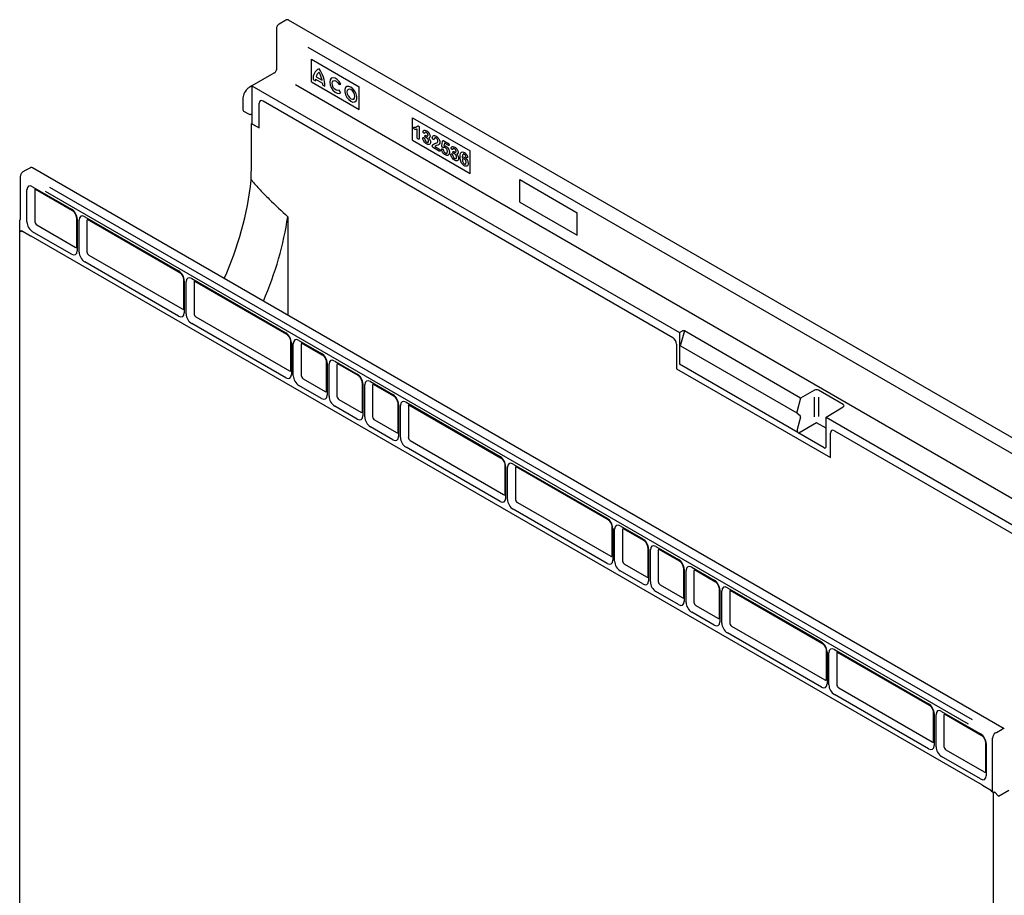
# Model space of a CAD drawing. Extents: x 126 to 2077, y 26 to 2964.
# Drawn here: x 1274 to 1739, y 1294 to 1707 of the extents above; entities that cross this region are included whole.
import ezdxf

# ---------------------------------------------------------------- set-up
doc = ezdxf.new("R2010")
doc.units = 0
doc.header["$LTSCALE"] = 10
doc.layers.add('DUENN-18', color=94, linetype='CONTINUOUS')
doc.layers.add('SICHTBAR', color=7, linetype='CONTINUOUS')

msp = doc.modelspace()

# ---------------------------------------------------------------- linework, layer by layer
at = {"layer": 'DUENN-18'}
for p, q in [((1837.03, 1447.95), (1410.25, 1694.33)), ((1411.76, 1688.68), (1434.28, 1675.68)), ((1411.76, 1678.06), (1411.76, 1688.68)), ((1411.76, 1678.06), (1434.28, 1665.06)), ((1412.68, 1679.12), (1413.69, 1678.54)), ((1413.79, 1679.37), (1417.08, 1677.47)), ((1414.03, 1680.43), (1416.84, 1678.8)), ((1383.63, 1676.1), (1382.48, 1675.43)), ((1853.19, 1417.42), (1404.24, 1676.6)), ((1417.18, 1676.53), (1418.19, 1675.94)), ((1424.85, 1676.74), (1425.68, 1676.99)), ((1425.68, 1672.93), (1424.85, 1674.14)), ((1434.28, 1665.06), (1434.28, 1675.68)), ((1379.43, 1670.09), (1379.43, 1664.84)), ((1388.97, 1669.01), (1582.32, 1557.39)), ((1388.97, 1669.01), (1582.32, 1557.39)), ((1379.75, 1664.27), (1382.45, 1662.72)), ((1387.13, 1656.27), (1387.13, 1667.94)), ((1387.13, 1656.27), (1387.13, 1667.94)), ((1383.1, 1662.71), (1383.63, 1663.02)), ((1459.56, 1661.08), (1486.68, 1645.43)), ((1459.56, 1650.47), (1459.56, 1661.08)), ((1383.49, 1658.37), (1387.13, 1656.27)), ((1383.63, 1658.29), (1387.13, 1656.27)), ((1461.7, 1651.95), (1461.7, 1655.74)), ((1462.66, 1656.37), (1462.66, 1651.56)), ((1459.56, 1650.47), (1486.68, 1634.81)), ((1465.88, 1652.69), (1466.03, 1652.6)), ((1469.91, 1651.47), (1470.21, 1651.64)), ((1473.39, 1648.04), (1473.69, 1649.9)), ((1474.33, 1650.19), (1476.24, 1649.09)), ((1472.08, 1645.36), (1469.42, 1646.9)), ((1470.06, 1647.48), (1471.96, 1646.39)), ((1474.54, 1649.12), (1474.33, 1647.87)), ((1476.27, 1648.12), (1474.54, 1649.12)), ((1486.68, 1634.81), (1486.68, 1645.43)), ((1479.11, 1645.05), (1479.26, 1644.96)), ((1483.29, 1643.82), (1483.57, 1643.98)), ((1510.12, 1631.9), (1537.24, 1616.24)), ((1510.12, 1621.28), (1510.12, 1631.9)), ((1277.54, 1611.91), (1277.54, 1627.02)), ((1280.2, 1628.56), (1298.58, 1617.95)), ((1281.28, 1626.84), (1281.28, 1612.01)), ((1281.48, 1627.38), (1298.84, 1617.36)), ((1288.23, 1628.4), (1723.63, 1377.04)), ((1721.93, 1374.86), (1286.35, 1626.31)), ((1510.12, 1621.28), (1537.24, 1605.63)), ((1300.86, 1613.87), (1300.86, 1599.92)), ((1301.24, 1613.34), (1301.24, 1598.22)), ((1302.13, 1597.71), (1302.13, 1612.82)), ((1304.79, 1614.36), (1349.13, 1588.76)), ((1305.87, 1612.64), (1305.87, 1597.82)), ((1306.07, 1613.18), (1349.4, 1588.17)), ((1400.62, 1614.37), (1400.67, 1567.85)), ((1537.24, 1605.63), (1537.24, 1616.24)), ((1282.17, 1610.48), (1300.29, 1600.02)), ((1274.11, 1607.91), (1275.02, 1607.38)), ((1275.02, 1607.86), (1275.02, 1607.38)), ((1275.02, 1607.86), (1279.25, 1605.42)), ((1275.02, 1607.86), (1279.25, 1605.42)), ((1279.44, 1605.39), (1728.39, 1346.22)), ((1279.44, 1605.39), (1728.39, 1346.22)), ((1298.58, 1596.68), (1280.2, 1607.29)), ((1306.76, 1596.28), (1350.84, 1570.83)), ((1349.13, 1567.5), (1304.79, 1593.1)), ((1355.35, 1585.18), (1399.69, 1559.58)), ((1351.42, 1584.68), (1351.42, 1570.73)), ((1351.8, 1584.15), (1351.8, 1569.04)), ((1352.68, 1568.52), (1352.68, 1583.64)), ((1356.43, 1583.45), (1356.43, 1568.63)), ((1356.63, 1584), (1399.96, 1558.98)), ((1357.31, 1567.1), (1401.4, 1541.64)), ((1399.69, 1538.31), (1355.35, 1563.91)), ((1585.5, 1559.69), (1586.87, 1560.46)), ((1587.81, 1560.48), (1586.38, 1555)), ((1642.71, 1528.78), (1587.81, 1560.48)), ((1401.97, 1555.49), (1401.97, 1541.55)), ((1402.36, 1554.96), (1402.36, 1539.85)), ((1403.24, 1539.34), (1403.24, 1554.45)), ((1405.91, 1555.99), (1416.55, 1549.85)), ((1406.98, 1554.27), (1406.98, 1539.45)), ((1407.19, 1554.81), (1416.82, 1549.25)), ((1584.16, 1554.2), (1584.16, 1542.65)), ((1584.16, 1554.2), (1584.16, 1542.65)), ((1586.38, 1555), (1585.95, 1553.86)), ((1641.06, 1521.63), (1586.13, 1553.34)), ((1418.83, 1545.76), (1418.83, 1531.81)), ((1419.21, 1545.23), (1419.21, 1530.12)), ((1420.1, 1529.6), (1420.1, 1544.72)), ((1422.77, 1546.26), (1433.4, 1540.12)), ((1423.84, 1544.53), (1423.84, 1529.71)), ((1424.05, 1545.08), (1433.67, 1539.52)), ((1584.16, 1542.65), (1656.79, 1500.72)), ((1416.55, 1528.58), (1405.91, 1534.72)), ((1407.87, 1537.91), (1418.26, 1531.91)), ((1435.68, 1536.03), (1435.68, 1522.09)), ((1436.06, 1535.5), (1436.06, 1520.39)), ((1436.95, 1519.88), (1436.95, 1534.99)), ((1439.61, 1536.53), (1450.25, 1530.39)), ((1440.69, 1534.81), (1440.69, 1519.99)), ((1440.9, 1535.35), (1450.52, 1529.8)), ((1649.29, 1532.48), (1642.71, 1528.78)), ((1649.29, 1520), (1649.29, 1529.21)), ((1662.82, 1525.72), (1651.12, 1532.47)), ((1651.12, 1529.25), (1651.12, 1520.04)), ((1433.4, 1518.85), (1422.77, 1524.99)), ((1424.73, 1528.18), (1435.11, 1522.18)), ((1452.53, 1526.31), (1452.53, 1512.36)), ((1452.91, 1525.78), (1452.91, 1510.66)), ((1453.8, 1510.15), (1453.8, 1525.26)), ((1456.46, 1526.8), (1500.81, 1501.2)), ((1457.54, 1525.08), (1457.54, 1510.26)), ((1457.75, 1525.62), (1501.08, 1500.61)), ((1642.71, 1528.78), (1640.98, 1522.09)), ((1654.69, 1519.75), (1662.84, 1524.66)), ((1641.06, 1521.63), (1642.48, 1520.5)), ((1642.6, 1519.81), (1641.12, 1513.96)), ((1450.25, 1509.12), (1439.61, 1515.26)), ((1441.58, 1518.45), (1451.96, 1512.46)), ((1650.21, 1517.08), (1641.78, 1512.22)), ((1654.69, 1514.5), (1650.21, 1517.08)), ((1656.79, 1500.72), (1656.79, 1512.27)), ((1658.63, 1513.33), (1837.64, 1409.99)), ((1458.43, 1508.72), (1502.52, 1483.27)), ((1500.81, 1479.94), (1456.46, 1505.54)), ((1503.09, 1497.12), (1503.09, 1483.17)), ((1503.47, 1496.59), (1503.47, 1481.48)), ((1507.02, 1497.62), (1551.37, 1472.02)), ((1508.3, 1496.44), (1551.64, 1471.42)), ((1504.36, 1480.96), (1504.36, 1496.08)), ((1508.1, 1495.89), (1508.1, 1481.07)), ((1508.99, 1479.54), (1553.08, 1454.08)), ((1551.37, 1450.75), (1507.02, 1476.35)), ((1553.65, 1467.93), (1553.65, 1453.99)), ((1554.03, 1467.4), (1554.03, 1452.29)), ((1554.92, 1451.78), (1554.92, 1466.89)), ((1557.58, 1468.43), (1568.22, 1462.29)), ((1558.66, 1466.71), (1558.66, 1451.89)), ((1558.86, 1467.25), (1568.48, 1461.7)), ((1570.5, 1458.21), (1570.5, 1444.26)), ((1570.88, 1457.68), (1570.88, 1442.56)), ((1571.77, 1442.05), (1571.77, 1457.16)), ((1574.43, 1458.7), (1585.07, 1452.56)), ((1575.51, 1456.98), (1575.51, 1442.16)), ((1575.71, 1457.52), (1585.33, 1451.97)), ((1559.55, 1450.35), (1569.93, 1444.36)), ((1568.22, 1441.02), (1557.58, 1447.16)), ((1587.35, 1448.48), (1587.35, 1434.53)), ((1587.73, 1447.95), (1587.73, 1432.83)), ((1588.62, 1432.32), (1588.62, 1447.44)), ((1591.28, 1448.98), (1601.92, 1442.83)), ((1592.36, 1447.25), (1592.36, 1432.43)), ((1592.56, 1447.8), (1602.19, 1442.24)), ((1585.07, 1431.3), (1574.43, 1437.44)), ((1576.4, 1440.62), (1586.78, 1434.63)), ((1604.21, 1438.75), (1604.21, 1424.8)), ((1604.59, 1438.22), (1604.59, 1423.1)), ((1605.48, 1422.59), (1605.48, 1437.71)), ((1608.14, 1439.24), (1652.48, 1413.64)), ((1609.22, 1437.52), (1609.22, 1422.7)), ((1609.42, 1438.06), (1652.75, 1413.05)), ((1601.92, 1421.56), (1591.28, 1427.71)), ((1593.25, 1430.89), (1603.63, 1424.9)), ((1652.48, 1392.38), (1608.14, 1417.98)), ((1610.1, 1421.16), (1654.19, 1395.71)), ((1654.77, 1409.56), (1654.77, 1395.61)), ((1655.15, 1409.03), (1655.15, 1393.92)), ((1656.03, 1393.4), (1656.03, 1408.52)), ((1658.7, 1410.06), (1703.04, 1384.46)), ((1659.77, 1408.33), (1659.77, 1393.51)), ((1659.98, 1408.88), (1703.31, 1383.86)), ((1660.66, 1391.98), (1704.75, 1366.52)), ((1703.04, 1363.19), (1658.7, 1388.79)), ((1705.32, 1380.37), (1705.32, 1366.43)), ((1709.26, 1380.87), (1727.63, 1370.26)), ((1705.7, 1379.84), (1705.7, 1364.73)), ((1706.59, 1364.22), (1706.59, 1379.33)), ((1710.33, 1379.15), (1710.33, 1364.33)), ((1710.54, 1379.69), (1727.9, 1369.67)), ((1711.22, 1362.79), (1729.34, 1352.33)), ((1729.91, 1366.18), (1729.91, 1352.23)), ((1730.29, 1365.65), (1730.29, 1350.53)), ((1727.63, 1349), (1709.26, 1359.6)), ((1728.58, 1346.03), (1732.81, 1343.59)), ((1732.81, 1343.11), (1732.81, 1343.59)), ((1733.31, 1342.82), (1732.81, 1343.11)), ((1736.02, 1340.82), (1741.03, 1343.67)), ((1734.27, 1342.85), (1736.02, 1340.82))]:
    msp.add_line(p, q, dxfattribs=at)
at = {"layer": 'DUENN-18', "flags": 128}
for points in [[(1425.68, 1676.99), (1424.92, 1678.22), (1423.97, 1679.21), (1422.95, 1679.83), (1421.98, 1680.01), (1421.19, 1679.73), (1420.67, 1679.01), (1420.49, 1677.95), (1420.67, 1676.69), (1421.19, 1675.37), (1421.98, 1674.17), (1422.95, 1673.23), (1423.97, 1672.67), (1424.92, 1672.57), (1425.68, 1672.93)], [(1424.85, 1674.14), (1424.27, 1673.9), (1423.54, 1674.06), (1422.79, 1674.61), (1422.13, 1675.43), (1421.69, 1676.4), (1421.53, 1677.35), (1421.69, 1678.12), (1422.13, 1678.58), (1422.79, 1678.65), (1423.54, 1678.32), (1424.27, 1677.64), (1424.85, 1676.74)], [(1430.43, 1675.55), (1429.44, 1675.92), (1428.57, 1675.84), (1427.93, 1675.33), (1427.58, 1674.44), (1427.58, 1673.28), (1427.93, 1671.99), (1428.57, 1670.73), (1429.44, 1669.65), (1430.43, 1668.88), (1431.42, 1668.51), (1432.29, 1668.59), (1432.93, 1669.1), (1433.27, 1669.99), (1433.27, 1671.15), (1432.93, 1672.44), (1432.29, 1673.7), (1431.42, 1674.78), (1430.43, 1675.55)], [(1430.43, 1674.36), (1429.72, 1674.6), (1429.12, 1674.49), (1428.72, 1674.02), (1428.57, 1673.29), (1428.72, 1672.38), (1429.12, 1671.46), (1429.72, 1670.65), (1430.43, 1670.07), (1431.14, 1669.83), (1431.74, 1669.94), (1432.14, 1670.41), (1432.28, 1671.14), (1432.14, 1672.05), (1431.74, 1672.97), (1431.14, 1673.78), (1430.43, 1674.36)], [(1279.25, 1605.42), (1279.44, 1605.39), (1279.44, 1605.39)]]:
    msp.add_lwpolyline(points, dxfattribs=at)
at = {"layer": 'DUENN-18'}
for centre, radius, start, end in [((1417.3, 1679.91), 4.68, 113.4462, 189.6222), ((1416.87, 1680.06), 2.87, 120.0412, 172.5789), ((1403.62, 1675.68), 14.57, 1.0517, 35.83), ((1406.35, 1676.98), 10.65, 9.8305, 31.453), ((1416.53, 1678.61), 2.84, 164.5294, 181.289), ((1412.96, 1676.54), 4.22, 359.774, 12.6415), ((1380.08, 1664.84), 0.65, 180, 240.0027), ((1382.78, 1663.28), 0.65, 240.0027, 299.5643), ((1733.67, 1343.3), 0.758, 276.4324, 323.3967)]:
    msp.add_arc(centre, radius, start, end, dxfattribs=at)
for centre, major_axis, ratio, start_param, end_param in [((1388.97, 1666.88), (-1.3, 2.25), 0.577371, 5.497878, 7.068655), ((1388.97, 1666.88), (-1.3, 2.25), 0.577371, 5.497878, 7.068655), ((1280.39, 1625.15), (-2.09, 3.61), 0.539917, 5.531377, 7.035136), ((1282.23, 1626.21), (-0.7, 1.2), 0.539917, 0.087045, 0.751951), ((1298.38, 1614.76), (-1.95, 3.38), 0.617446, 3.960603, 5.464362), ((1304.98, 1610.96), (-2.09, 3.61), 0.539917, 5.531377, 7.035136), ((1306.82, 1612.02), (-0.7, 1.2), 0.539917, 0.087045, 0.751951), ((1324.7, 1588.59), (53.12, 95.38), 0.587367, 4.887834, 5.288451), ((1280.39, 1610.48), (-1.95, 3.38), 0.617446, 0.819011, 2.322769), ((1282.23, 1611.54), (-0.65, 1.13), 0.617446, 0.819011, 2.322769), ((1300.22, 1601.15), (-0.7, 1.2), 0.539917, 2.389785, 3.054331), ((1298.38, 1600.09), (-2.09, 3.61), 0.539917, 2.389785, 3.893544), ((1304.98, 1596.28), (-1.95, 3.38), 0.617446, 0.819011, 2.322769), ((1306.82, 1597.34), (-0.65, 1.13), 0.617446, 0.819011, 2.322769), ((1348.94, 1585.58), (-1.95, 3.38), 0.617446, 3.960603, 5.464362), ((1355.54, 1581.77), (-2.09, 3.61), 0.539917, 5.531377, 7.035136), ((1357.38, 1582.83), (-0.7, 1.2), 0.539917, 0.087045, 0.751951), ((1350.78, 1571.97), (-0.7, 1.2), 0.539917, 2.389785, 3.054331), ((1348.94, 1570.9), (-2.09, 3.61), 0.539917, 2.389785, 3.893544), ((1355.54, 1567.1), (-1.95, 3.38), 0.617446, 0.819011, 2.322769), ((1357.38, 1568.16), (-0.65, 1.13), 0.617446, 0.819011, 2.322769), ((1399.5, 1556.39), (-1.95, 3.38), 0.617446, 3.960603, 5.464362), ((1406.1, 1552.58), (-2.09, 3.61), 0.539917, 5.531377, 7.035136), ((1582.32, 1555.26), (-1.3, 2.25), 0.577393, 3.927082, 5.497859), ((1587.32, 1560.19), (0.67, 0.036), 0.576587, 0.724693, 2.278989), ((1416.36, 1546.66), (-1.95, 3.38), 0.617446, 3.960603, 5.464362), ((1422.96, 1542.85), (-2.09, 3.61), 0.539917, 5.531377, 7.035136), ((1424.79, 1543.91), (-0.7, 1.2), 0.539917, 0.087045, 0.751951), ((1399.5, 1541.72), (-2.09, 3.61), 0.539917, 2.389785, 3.893544), ((1401.34, 1542.78), (-0.7, 1.2), 0.539917, 2.389785, 3.054331), ((1406.1, 1537.91), (-1.95, 3.38), 0.617446, 0.819011, 2.322769), ((1407.94, 1538.97), (-0.65, 1.13), 0.617446, 0.819011, 2.322769), ((1433.21, 1536.93), (-1.95, 3.38), 0.617446, 3.960603, 5.464362), ((1439.81, 1533.12), (-2.09, 3.61), 0.539917, 5.531377, 7.035136), ((1441.64, 1534.18), (-0.7, 1.2), 0.539917, 0.087045, 0.751951), ((1416.36, 1531.99), (-2.09, 3.61), 0.539917, 2.389785, 3.893544), ((1418.2, 1533.05), (-0.7, 1.2), 0.539917, 2.389785, 3.054331), ((1422.96, 1528.18), (-1.95, 3.38), 0.617446, 0.819011, 2.322769), ((1424.79, 1529.24), (-0.65, 1.13), 0.617446, 0.819011, 2.322769), ((1450.06, 1527.2), (-1.95, 3.38), 0.617446, 3.960603, 5.464362), ((1650.2, 1531.94), (1.3, 0), 0.579801, 0.783198, 2.336541), ((1456.66, 1523.4), (-2.09, 3.61), 0.539917, 5.531377, 7.035136), ((1458.49, 1524.46), (-0.7, 1.2), 0.539917, 0.087045, 0.751951), ((1661.9, 1525.18), (1.3, 0), 0.579801, 5.51304, 7.066383), ((1433.21, 1522.26), (-2.09, 3.61), 0.539917, 2.389785, 3.893544), ((1435.05, 1523.32), (-0.7, 1.2), 0.539917, 2.389785, 3.054331), ((1439.81, 1518.45), (-1.95, 3.38), 0.617446, 0.819011, 2.322769), ((1441.64, 1519.51), (-0.65, 1.13), 0.617446, 0.819011, 2.322769), ((1641.42, 1522.17), (0.334, 0.558), 0.587369, 2.033182, 3.063282), ((1641.94, 1519.69), (0.5, 0.837), 0.587369, 5.182893, 6.204874), ((1450.06, 1512.53), (-2.09, 3.61), 0.539917, 2.389785, 3.893544), ((1451.9, 1513.59), (-0.7, 1.2), 0.539917, 2.389785, 3.054331), ((1642.04, 1513.43), (-0.14, 1.35), 0.713123, 1.092325, 1.937832), ((1658.63, 1511.21), (-1.3, 2.25), 0.577371, 5.497878, 7.068655), ((1456.66, 1508.72), (-1.95, 3.38), 0.617446, 0.819011, 2.322769), ((1458.49, 1509.78), (-0.65, 1.13), 0.617446, 0.819011, 2.322769), ((1500.62, 1498.02), (-1.95, 3.38), 0.617446, 3.960603, 5.464362), ((1507.21, 1494.21), (-2.09, 3.61), 0.539917, 5.531377, 7.035136), ((1509.05, 1495.27), (-0.7, 1.2), 0.539917, 0.087045, 0.751951), ((1502.45, 1484.41), (-0.7, 1.2), 0.539917, 2.389785, 3.054331), ((1500.62, 1483.34), (-2.09, 3.61), 0.539917, 2.389785, 3.893544), ((1507.21, 1479.54), (-1.95, 3.38), 0.617446, 0.819011, 2.322769), ((1509.05, 1480.6), (-0.65, 1.13), 0.617446, 0.819011, 2.322769), ((1551.17, 1468.83), (-1.95, 3.38), 0.617446, 3.960603, 5.464362), ((1557.77, 1465.02), (-2.09, 3.61), 0.539917, 5.531377, 7.035136), ((1559.61, 1466.08), (-0.7, 1.2), 0.539917, 0.087045, 0.751951), ((1568.02, 1459.1), (-1.95, 3.38), 0.617446, 3.960603, 5.464362), ((1574.62, 1455.3), (-2.09, 3.61), 0.539917, 5.531377, 7.035136), ((1576.46, 1456.36), (-0.7, 1.2), 0.539917, 0.087045, 0.751951), ((1551.17, 1454.16), (-2.09, 3.61), 0.539917, 2.389785, 3.893544), ((1553.01, 1455.22), (-0.7, 1.2), 0.539917, 2.389785, 3.054331), ((1557.77, 1450.35), (-1.95, 3.38), 0.617446, 0.819011, 2.322769), ((1559.61, 1451.41), (-0.65, 1.13), 0.617446, 0.819011, 2.322769), ((1584.87, 1449.38), (-1.95, 3.38), 0.617446, 3.960603, 5.464362), ((1591.47, 1445.57), (-2.09, 3.61), 0.539917, 5.531377, 7.035136), ((1593.31, 1446.63), (-0.7, 1.2), 0.539917, 0.087045, 0.751951), ((1568.02, 1444.43), (-2.09, 3.61), 0.539917, 2.389785, 3.893544), ((1569.86, 1445.49), (-0.7, 1.2), 0.539917, 2.389785, 3.054331), ((1574.62, 1440.62), (-1.95, 3.38), 0.617446, 0.819011, 2.322769), ((1576.46, 1441.68), (-0.65, 1.13), 0.617446, 0.819011, 2.322769), ((1601.73, 1439.64), (-1.95, 3.38), 0.617446, 3.960603, 5.464362), ((1608.33, 1435.84), (-2.09, 3.61), 0.539917, 5.531377, 7.035136), ((1610.17, 1436.9), (-0.7, 1.2), 0.539917, 0.087045, 0.751951), ((1584.87, 1434.7), (-2.09, 3.61), 0.539917, 2.389785, 3.893544), ((1586.71, 1435.77), (-0.7, 1.2), 0.539917, 2.389785, 3.054331), ((1591.47, 1430.9), (-1.95, 3.38), 0.617446, 0.819011, 2.322769), ((1593.31, 1431.96), (-0.65, 1.13), 0.617446, 0.819011, 2.322769), ((1601.73, 1424.97), (-2.09, 3.61), 0.539917, 2.389785, 3.893544), ((1603.57, 1426.03), (-0.7, 1.2), 0.539917, 2.389785, 3.054331), ((1608.33, 1421.16), (-1.95, 3.38), 0.617446, 0.819011, 2.322769), ((1610.17, 1422.22), (-0.65, 1.13), 0.617446, 0.819011, 2.322769), ((1652.29, 1410.46), (-1.95, 3.38), 0.617446, 3.960603, 5.464362), ((1658.89, 1406.65), (-2.09, 3.61), 0.539917, 5.531377, 7.035136), ((1660.73, 1407.71), (-0.7, 1.2), 0.539917, 0.087045, 0.751951), ((1654.13, 1396.85), (-0.7, 1.2), 0.539917, 2.389785, 3.054331), ((1652.29, 1395.78), (-2.09, 3.61), 0.539917, 2.389785, 3.893544), ((1658.89, 1391.98), (-1.95, 3.38), 0.617446, 0.819011, 2.322769), ((1660.73, 1393.04), (-0.65, 1.13), 0.617446, 0.819011, 2.322769), ((1702.85, 1381.27), (-1.95, 3.38), 0.617446, 3.960603, 5.464362), ((1709.45, 1377.46), (-2.09, 3.61), 0.539917, 5.531377, 7.035136), ((1711.28, 1378.52), (-0.7, 1.2), 0.539917, 0.087045, 0.751951), ((1704.69, 1367.66), (-0.7, 1.2), 0.539917, 2.389785, 3.054331), ((1727.44, 1367.08), (-1.95, 3.38), 0.617446, 3.960603, 5.464362), ((1702.85, 1366.6), (-2.09, 3.61), 0.539917, 2.389785, 3.893544), ((1709.45, 1362.79), (-1.95, 3.38), 0.617446, 0.819011, 2.322769), ((1711.28, 1363.85), (-0.65, 1.13), 0.617446, 0.819011, 2.322769), ((1727.44, 1352.4), (-2.09, 3.61), 0.539917, 2.389785, 3.893544), ((1729.28, 1353.46), (-0.7, 1.2), 0.539917, 2.389785, 3.054331), ((1753.27, 1320.73), (-17.26, 20.09), 0.023735, 6.278532, 6.288213)]:
    msp.add_ellipse(centre, major_axis=major_axis, ratio=ratio, start_param=start_param, end_param=end_param, dxfattribs=at)
for points, knots in [([(1380.35, 1673.16), (1380.32, 1673.12), (1380.03, 1672.71), (1379.69, 1671.79), (1379.45, 1670.79), (1379.43, 1670.24), (1379.43, 1670.09)], [0, 0, 0, 0, 0.04493, 0.445642, 0.849398, 1, 1, 1, 1]), ([(1382.48, 1675.43), (1382.3, 1675.31), (1381.79, 1674.98), (1381.02, 1674.24), (1380.56, 1673.51), (1380.35, 1673.16)], [0, 0, 0, 0, 0.220772, 0.633992, 1, 1, 1, 1]), ([(1460.07, 1656.35), (1460.07, 1656.43), (1460.09, 1656.6), (1460.33, 1656.63), (1460.49, 1656.63), (1460.59, 1656.62)], [0, 0, 0, 0, 0.278135, 0.55763, 1, 1, 1, 1]), ([(1460.46, 1655.66), (1460.4, 1655.7), (1460.28, 1655.79), (1460.16, 1655.99), (1460.08, 1656.18), (1460.07, 1656.3), (1460.07, 1656.35)], [0, 0, 0, 0, 0.278989, 0.559207, 0.779715, 1, 1, 1, 1]), ([(1461.7, 1655.74), (1461.49, 1655.67), (1461.11, 1655.55), (1460.65, 1655.62), (1460.46, 1655.66)], [0, 0, 0, 0, 0.562098, 1, 1, 1, 1]), ([(1460.59, 1656.62), (1460.96, 1656.64), (1461.48, 1656.67), (1461.84, 1657.22), (1462.11, 1657.24), (1462.25, 1657.25)], [0, 0, 0, 0, 0.565799, 0.789765, 1, 1, 1, 1]), ([(1462.25, 1657.25), (1462.32, 1657.19), (1462.47, 1657.08), (1462.64, 1656.73), (1462.66, 1656.5), (1462.66, 1656.37)], [0, 0, 0, 0, 0.279065, 0.559332, 1, 1, 1, 1]), ([(1464.51, 1654.53), (1464.54, 1654.67), (1464.6, 1654.96), (1464.9, 1655.15), (1465.41, 1655.25), (1465.9, 1655.03), (1466.23, 1654.87)], [0, 0, 0, 0, 0.185898, 0.373202, 0.560667, 1, 1, 1, 1]), ([(1464.9, 1653.82), (1464.84, 1653.87), (1464.72, 1653.96), (1464.59, 1654.16), (1464.52, 1654.36), (1464.51, 1654.47), (1464.51, 1654.53)], [0, 0, 0, 0, 0.279141, 0.559066, 0.779358, 1, 1, 1, 1]), ([(1466.23, 1654.87), (1466.44, 1654.73), (1466.87, 1654.45), (1467.4, 1653.81), (1467.74, 1653.1), (1467.77, 1652.7), (1467.79, 1652.49)], [0, 0, 0, 0, 0.280727, 0.560361, 0.780073, 1, 1, 1, 1]), ([(1462.18, 1651), (1462.1, 1651.06), (1461.94, 1651.17), (1461.72, 1651.55), (1461.71, 1651.8), (1461.7, 1651.95)], [0, 0, 0, 0, 0.2803505, 0.56001, 1, 1, 1, 1]), ([(1462.66, 1651.56), (1462.66, 1651.37), (1462.65, 1651.13), (1462.52, 1650.97), (1462.39, 1650.91), (1462.26, 1650.96), (1462.18, 1651)], [0, 0, 0, 0, 0.499422, 0.62531, 0.75077, 1, 1, 1, 1]), ([(1464.35, 1651.4), (1464.36, 1651.48), (1464.37, 1651.63), (1464.5, 1651.74), (1464.66, 1651.74), (1464.77, 1651.69), (1464.83, 1651.66)], [0, 0, 0, 0, 0.279864, 0.559128, 0.779575, 1, 1, 1, 1]), ([(1466.15, 1648.71), (1465.92, 1648.87), (1465.45, 1649.19), (1464.88, 1649.93), (1464.48, 1650.7), (1464.39, 1651.17), (1464.35, 1651.4)], [0, 0, 0, 0, 0.280135, 0.560164, 0.780629, 1, 1, 1, 1]), ([(1464.83, 1651.66), (1464.9, 1651.61), (1465, 1651.53), (1465.1, 1651.39), (1465.13, 1651.31), (1465.15, 1651.28)], [0, 0, 0, 0, 0.558738, 0.779747, 1, 1, 1, 1]), ([(1465.24, 1653.77), (1465.22, 1653.75), (1465.17, 1653.72), (1465.04, 1653.75), (1464.95, 1653.79), (1464.9, 1653.82)], [0, 0, 0, 0, 0.278048, 0.558793, 1, 1, 1, 1]), ([(1465.15, 1651.28), (1465.25, 1650.91), (1465.4, 1650.39), (1465.83, 1649.8), (1466.05, 1649.65), (1466.16, 1649.58)], [0, 0, 0, 0, 0.560403, 0.779709, 1, 1, 1, 1]), ([(1466.13, 1654.13), (1466.01, 1654.2), (1465.77, 1654.32), (1465.42, 1654.2), (1465.31, 1653.93), (1465.24, 1653.77)], [0, 0, 0, 0, 0.280281, 0.55791, 1, 1, 1, 1]), ([(1465.36, 1652.53), (1465.37, 1652.6), (1465.38, 1652.75), (1465.59, 1652.84), (1465.77, 1652.74), (1465.88, 1652.69)], [0, 0, 0, 0, 0.279741, 0.559489, 1, 1, 1, 1]), ([(1465.78, 1651.84), (1465.71, 1651.88), (1465.59, 1651.96), (1465.44, 1652.15), (1465.36, 1652.36), (1465.36, 1652.47), (1465.36, 1652.53)], [0, 0, 0, 0, 0.280636, 0.559144, 0.779307, 1, 1, 1, 1]), ([(1466.2, 1651.63), (1466.12, 1651.67), (1465.98, 1651.74), (1465.84, 1651.81), (1465.78, 1651.84)], [0, 0, 0, 0, 0.55996, 1, 1, 1, 1]), ([(1466.03, 1652.6), (1466.14, 1652.55), (1466.37, 1652.44), (1466.65, 1652.47), (1466.82, 1652.67), (1466.84, 1652.87), (1466.84, 1652.97)], [0, 0, 0, 0, 0.2804509, 0.5602793, 0.7797305, 1, 1, 1, 1]), ([(1466.84, 1652.97), (1466.83, 1653.09), (1466.8, 1653.34), (1466.61, 1653.71), (1466.37, 1653.98), (1466.21, 1654.08), (1466.13, 1654.13)], [0, 0, 0, 0, 0.27919, 0.558809, 0.779241, 1, 1, 1, 1]), ([(1466.16, 1649.58), (1466.29, 1649.52), (1466.56, 1649.4), (1466.87, 1649.51), (1467.05, 1649.75), (1467.07, 1649.99), (1467.08, 1650.1)], [0, 0, 0, 0, 0.279741, 0.559153, 0.779479, 1, 1, 1, 1]), ([(1467.08, 1650.1), (1467.07, 1650.26), (1467.05, 1650.58), (1466.82, 1651.07), (1466.51, 1651.43), (1466.3, 1651.56), (1466.2, 1651.63)], [0, 0, 0, 0, 0.28032, 0.558999, 0.779106, 1, 1, 1, 1]), ([(1467.79, 1652.49), (1467.78, 1652.36), (1467.77, 1652.08), (1467.57, 1651.75), (1467.34, 1651.63), (1467.2, 1651.56)], [0, 0, 0, 0, 0.2801818, 0.559786, 1, 1, 1, 1]), ([(1467.2, 1651.56), (1467.46, 1651.2), (1467.93, 1650.57), (1468.01, 1649.88), (1468.04, 1649.58)], [0, 0, 0, 0, 0.559949, 1, 1, 1, 1]), ([(1468.86, 1651.66), (1468.9, 1651.92), (1468.99, 1652.44), (1469.51, 1652.73), (1470.1, 1652.68), (1470.49, 1652.48), (1470.68, 1652.38)], [0, 0, 0, 0, 0.279022, 0.558325, 0.778998, 1, 1, 1, 1]), ([(1469.28, 1650.89), (1469.22, 1650.94), (1469.09, 1651.03), (1468.94, 1651.26), (1468.87, 1651.48), (1468.86, 1651.6), (1468.86, 1651.66)], [0, 0, 0, 0, 0.27942, 0.558916, 0.779296, 1, 1, 1, 1]), ([(1469.91, 1651.47), (1469.85, 1651.3), (1469.75, 1651.06), (1469.59, 1650.82), (1469.42, 1650.82), (1469.33, 1650.87), (1469.28, 1650.89)], [0, 0, 0, 0, 0.50094, 0.749998, 0.874874, 1, 1, 1, 1]), ([(1470.66, 1651.52), (1470.58, 1651.56), (1470.41, 1651.64), (1470.19, 1651.66), (1470.1, 1651.59), (1470.06, 1651.56)], [0, 0, 0, 0, 0.372431, 0.744566, 1, 1, 1, 1]), ([(1470.59, 1649.12), (1470.83, 1649.2), (1471.17, 1649.32), (1471.44, 1649.71), (1471.47, 1649.98), (1471.49, 1650.11)], [0, 0, 0, 0, 0.559739, 0.780141, 1, 1, 1, 1]), ([(1471.49, 1650.11), (1471.48, 1650.25), (1471.45, 1650.55), (1471.22, 1650.99), (1470.95, 1651.33), (1470.76, 1651.45), (1470.66, 1651.52)], [0, 0, 0, 0, 0.27957, 0.559008, 0.779412, 1, 1, 1, 1]), ([(1470.68, 1652.38), (1470.86, 1652.27), (1471.19, 1652.07), (1471.49, 1651.76), (1471.63, 1651.63)], [0, 0, 0, 0, 0.560124, 1, 1, 1, 1]), ([(1471.63, 1651.63), (1471.76, 1651.46), (1472.03, 1651.12), (1472.36, 1650.38), (1472.42, 1649.89), (1472.45, 1649.58)], [0, 0, 0, 0, 0.2805087, 0.56113, 1, 1, 1, 1]), ([(1473.69, 1649.9), (1473.71, 1649.99), (1473.75, 1650.17), (1473.9, 1650.34), (1474.12, 1650.31), (1474.26, 1650.23), (1474.33, 1650.19)], [0, 0, 0, 0, 0.280846, 0.559335, 0.779226, 1, 1, 1, 1]), ([(1468.04, 1649.58), (1468, 1649.3), (1467.93, 1648.73), (1467.4, 1648.38), (1466.78, 1648.39), (1466.36, 1648.6), (1466.15, 1648.71)], [0, 0, 0, 0, 0.279233, 0.558563, 0.779135, 1, 1, 1, 1]), ([(1468.85, 1647.8), (1468.88, 1647.94), (1468.94, 1648.19), (1469.09, 1648.33), (1469.16, 1648.4)], [0, 0, 0, 0, 0.558999, 1, 1, 1, 1]), ([(1469.42, 1646.9), (1469.34, 1646.95), (1469.18, 1647.05), (1468.99, 1647.31), (1468.87, 1647.57), (1468.85, 1647.73), (1468.85, 1647.8)], [0, 0, 0, 0, 0.280644, 0.559972, 0.780087, 1, 1, 1, 1]), ([(1469.16, 1648.4), (1469.31, 1648.49), (1469.57, 1648.65), (1469.93, 1648.84), (1470.25, 1649), (1470.47, 1649.08), (1470.59, 1649.12)], [0, 0, 0, 0, 0.3400401, 0.5600644, 0.7800909, 1, 1, 1, 1]), ([(1470.24, 1647.66), (1470.21, 1647.63), (1470.14, 1647.58), (1470.09, 1647.51), (1470.06, 1647.48)], [0, 0, 0, 0, 0.559891, 1, 1, 1, 1]), ([(1472.45, 1649.58), (1472.38, 1649.23), (1472.24, 1648.52), (1471.28, 1648.15), (1470.64, 1647.84), (1470.24, 1647.66)], [0, 0, 0, 0, 0.277377, 0.557817, 1, 1, 1, 1]), ([(1471.96, 1646.39), (1472.04, 1646.34), (1472.19, 1646.25), (1472.39, 1646.04), (1472.52, 1645.79), (1472.54, 1645.64), (1472.54, 1645.57)], [0, 0, 0, 0, 0.280998, 0.560771, 0.780269, 1, 1, 1, 1]), ([(1472.54, 1645.57), (1472.54, 1645.5), (1472.52, 1645.36), (1472.39, 1645.26), (1472.24, 1645.28), (1472.13, 1645.34), (1472.08, 1645.36)], [0, 0, 0, 0, 0.279522, 0.558576, 0.779031, 1, 1, 1, 1]), ([(1473.23, 1646.16), (1473.24, 1646.22), (1473.25, 1646.35), (1473.37, 1646.43), (1473.5, 1646.44), (1473.59, 1646.4), (1473.64, 1646.38)], [0, 0, 0, 0, 0.278964, 0.559236, 0.779525, 1, 1, 1, 1]), ([(1475.03, 1643.59), (1474.79, 1643.73), (1474.33, 1644.03), (1473.75, 1644.72), (1473.34, 1645.47), (1473.26, 1645.93), (1473.23, 1646.16)], [0, 0, 0, 0, 0.2808717, 0.560696, 0.7806004, 1, 1, 1, 1]), ([(1473.35, 1647.77), (1473.36, 1647.82), (1473.37, 1647.91), (1473.38, 1648), (1473.39, 1648.04)], [0, 0, 0, 0, 0.559921, 1, 1, 1, 1]), ([(1473.8, 1647.02), (1473.74, 1647.06), (1473.61, 1647.16), (1473.47, 1647.37), (1473.37, 1647.59), (1473.36, 1647.71), (1473.35, 1647.77)], [0, 0, 0, 0, 0.279689, 0.559662, 0.780032, 1, 1, 1, 1]), ([(1473.64, 1646.38), (1473.7, 1646.34), (1473.81, 1646.26), (1473.99, 1646.01), (1474.05, 1645.82), (1474.09, 1645.71)], [0, 0, 0, 0, 0.2800182, 0.5601645, 1, 1, 1, 1]), ([(1475.05, 1646.91), (1474.92, 1646.99), (1474.66, 1647.13), (1474.36, 1647.04), (1474.1, 1646.94), (1473.9, 1646.99), (1473.8, 1647.02)], [0, 0, 0, 0, 0.280037, 0.560532, 0.781402, 1, 1, 1, 1]), ([(1474.09, 1645.71), (1474.15, 1645.56), (1474.26, 1645.26), (1474.5, 1644.86), (1474.77, 1644.56), (1474.95, 1644.43), (1475.04, 1644.37)], [0, 0, 0, 0, 0.280169, 0.56001, 0.780024, 1, 1, 1, 1]), ([(1474.33, 1647.87), (1474.5, 1647.87), (1474.8, 1647.88), (1475.14, 1647.72), (1475.28, 1647.66)], [0, 0, 0, 0, 0.560315, 1, 1, 1, 1]), ([(1475.04, 1644.37), (1475.19, 1644.31), (1475.5, 1644.18), (1475.9, 1644.44), (1475.94, 1644.87), (1475.97, 1645.13)], [0, 0, 0, 0, 0.280022, 0.560317, 1, 1, 1, 1]), ([(1475.97, 1645.13), (1475.96, 1645.31), (1475.94, 1645.66), (1475.73, 1646.22), (1475.41, 1646.67), (1475.17, 1646.83), (1475.05, 1646.91)], [0, 0, 0, 0, 0.28069, 0.560254, 0.779959, 1, 1, 1, 1]), ([(1475.28, 1647.66), (1475.53, 1647.47), (1476.03, 1647.11), (1476.58, 1646.25), (1476.89, 1645.41), (1476.92, 1644.93), (1476.94, 1644.7)], [0, 0, 0, 0, 0.279511, 0.558882, 0.779374, 1, 1, 1, 1]), ([(1476.24, 1649.09), (1476.32, 1649.05), (1476.46, 1648.96), (1476.66, 1648.75), (1476.78, 1648.5), (1476.79, 1648.36), (1476.79, 1648.29)], [0, 0, 0, 0, 0.281104, 0.560664, 0.779783, 1, 1, 1, 1]), ([(1476.79, 1648.29), (1476.78, 1648.22), (1476.76, 1648.06), (1476.56, 1647.98), (1476.38, 1648.07), (1476.27, 1648.12)], [0, 0, 0, 0, 0.2797109, 0.5594671, 1, 1, 1, 1]), ([(1477.74, 1646.88), (1477.77, 1647.03), (1477.84, 1647.31), (1478.14, 1647.51), (1478.65, 1647.61), (1479.13, 1647.39), (1479.47, 1647.23)], [0, 0, 0, 0, 0.1858978, 0.3732021, 0.5606673, 1, 1, 1, 1]), ([(1478.13, 1646.18), (1478.07, 1646.22), (1477.96, 1646.31), (1477.83, 1646.52), (1477.75, 1646.72), (1477.75, 1646.83), (1477.74, 1646.88)], [0, 0, 0, 0, 0.279141, 0.559066, 0.779358, 1, 1, 1, 1]), ([(1478.48, 1646.13), (1478.46, 1646.11), (1478.41, 1646.08), (1478.28, 1646.1), (1478.19, 1646.15), (1478.13, 1646.18)], [0, 0, 0, 0, 0.278048, 0.558793, 1, 1, 1, 1]), ([(1479.37, 1646.49), (1479.25, 1646.56), (1479.01, 1646.68), (1478.66, 1646.56), (1478.55, 1646.29), (1478.48, 1646.13)], [0, 0, 0, 0, 0.2802812, 0.5579102, 1, 1, 1, 1]), ([(1478.59, 1644.89), (1478.6, 1644.96), (1478.62, 1645.11), (1478.82, 1645.19), (1479, 1645.1), (1479.11, 1645.05)], [0, 0, 0, 0, 0.279741, 0.559489, 1, 1, 1, 1]), ([(1479.26, 1644.96), (1479.38, 1644.91), (1479.61, 1644.8), (1479.89, 1644.83), (1480.06, 1645.02), (1480.07, 1645.23), (1480.08, 1645.33)], [0, 0, 0, 0, 0.280451, 0.560279, 0.77973, 1, 1, 1, 1]), ([(1480.08, 1645.33), (1480.07, 1645.45), (1480.04, 1645.7), (1479.84, 1646.07), (1479.61, 1646.34), (1479.45, 1646.44), (1479.37, 1646.49)], [0, 0, 0, 0, 0.27919, 0.558809, 0.779241, 1, 1, 1, 1]), ([(1479.47, 1647.23), (1479.68, 1647.09), (1480.1, 1646.81), (1480.63, 1646.17), (1480.97, 1645.46), (1481.01, 1645.05), (1481.03, 1644.85)], [0, 0, 0, 0, 0.280727, 0.5603609, 0.7800728, 1, 1, 1, 1]), ([(1476.94, 1644.7), (1476.91, 1644.39), (1476.85, 1643.76), (1476.35, 1643.3), (1475.7, 1643.26), (1475.25, 1643.48), (1475.03, 1643.59)], [0, 0, 0, 0, 0.280086, 0.559184, 0.779381, 1, 1, 1, 1]), ([(1477.59, 1643.76), (1477.59, 1643.84), (1477.61, 1643.99), (1477.74, 1644.1), (1477.9, 1644.1), (1478.01, 1644.05), (1478.06, 1644.02)], [0, 0, 0, 0, 0.279864, 0.559128, 0.779575, 1, 1, 1, 1]), ([(1479.39, 1641.07), (1479.15, 1641.23), (1478.68, 1641.55), (1478.12, 1642.29), (1477.72, 1643.06), (1477.63, 1643.53), (1477.59, 1643.76)], [0, 0, 0, 0, 0.280135, 0.560164, 0.780629, 1, 1, 1, 1]), ([(1478.06, 1644.02), (1478.13, 1643.97), (1478.23, 1643.89), (1478.34, 1643.74), (1478.37, 1643.67), (1478.38, 1643.63)], [0, 0, 0, 0, 0.5587384, 0.779747, 1, 1, 1, 1]), ([(1478.38, 1643.63), (1478.49, 1643.26), (1478.63, 1642.75), (1479.06, 1642.16), (1479.29, 1642.01), (1479.4, 1641.94)], [0, 0, 0, 0, 0.560403, 0.779709, 1, 1, 1, 1]), ([(1479.01, 1644.2), (1478.95, 1644.24), (1478.83, 1644.31), (1478.68, 1644.51), (1478.6, 1644.72), (1478.6, 1644.83), (1478.59, 1644.89)], [0, 0, 0, 0, 0.280636, 0.559144, 0.779307, 1, 1, 1, 1]), ([(1479.43, 1643.99), (1479.35, 1644.03), (1479.21, 1644.1), (1479.07, 1644.17), (1479.01, 1644.2)], [0, 0, 0, 0, 0.55996, 1, 1, 1, 1]), ([(1481.28, 1641.94), (1481.24, 1641.65), (1481.17, 1641.09), (1480.64, 1640.74), (1480.02, 1640.75), (1479.6, 1640.96), (1479.39, 1641.07)], [0, 0, 0, 0, 0.279233, 0.558563, 0.779135, 1, 1, 1, 1]), ([(1479.4, 1641.94), (1479.53, 1641.88), (1479.8, 1641.76), (1480.1, 1641.87), (1480.29, 1642.11), (1480.3, 1642.35), (1480.31, 1642.46)], [0, 0, 0, 0, 0.2797409, 0.5591532, 0.7794794, 1, 1, 1, 1]), ([(1480.31, 1642.46), (1480.3, 1642.62), (1480.28, 1642.94), (1480.06, 1643.43), (1479.74, 1643.79), (1479.54, 1643.92), (1479.43, 1643.99)], [0, 0, 0, 0, 0.28032, 0.558999, 0.779106, 1, 1, 1, 1]), ([(1481.03, 1644.85), (1481.02, 1644.72), (1481.01, 1644.44), (1480.8, 1644.1), (1480.58, 1643.99), (1480.44, 1643.92)], [0, 0, 0, 0, 0.2801818, 0.559786, 1, 1, 1, 1]), ([(1480.44, 1643.92), (1480.7, 1643.56), (1481.16, 1642.92), (1481.24, 1642.24), (1481.28, 1641.94)], [0, 0, 0, 0, 0.559949, 1, 1, 1, 1]), ([(1481.97, 1642.58), (1481.98, 1642.96), (1482.01, 1643.7), (1482.27, 1644.48), (1482.66, 1644.87), (1483.18, 1645.05), (1483.68, 1644.83), (1484.01, 1644.69)], [0, 0, 0, 0, 0.250827, 0.500985, 0.626283, 0.751483, 1, 1, 1, 1]), ([(1483.93, 1638.45), (1483.7, 1638.6), (1483.24, 1638.91), (1482.63, 1639.69), (1482.06, 1640.99), (1482, 1641.93), (1481.97, 1642.58)], [0, 0, 0, 0, 0.187054, 0.373654, 0.560626, 1, 1, 1, 1]), ([(1483.29, 1643.82), (1483.19, 1643.59), (1483.02, 1643.17), (1482.99, 1642.63), (1482.98, 1642.38)], [0, 0, 0, 0, 0.5583718, 1, 1, 1, 1]), ([(1482.98, 1642.38), (1483.17, 1642.49), (1483.5, 1642.68), (1483.96, 1642.47), (1484.16, 1642.37)], [0, 0, 0, 0, 0.559388, 1, 1, 1, 1]), ([(1483.95, 1641.7), (1483.81, 1641.75), (1483.54, 1641.86), (1483.25, 1641.73), (1483.09, 1641.45), (1483.08, 1641.21), (1483.07, 1641.09)], [0, 0, 0, 0, 0.279333, 0.558682, 0.779189, 1, 1, 1, 1]), ([(1483.07, 1641.09), (1483.08, 1640.91), (1483.1, 1640.56), (1483.31, 1640.02), (1483.61, 1639.55), (1483.84, 1639.39), (1483.96, 1639.3)], [0, 0, 0, 0, 0.280632, 0.560542, 0.780374, 1, 1, 1, 1]), ([(1483.99, 1643.9), (1483.91, 1643.94), (1483.76, 1644.01), (1483.56, 1644), (1483.47, 1643.94), (1483.43, 1643.91)], [0, 0, 0, 0, 0.367291, 0.735221, 1, 1, 1, 1]), ([(1484.79, 1640.03), (1484.79, 1640.2), (1484.77, 1640.53), (1484.58, 1641.04), (1484.28, 1641.47), (1484.06, 1641.62), (1483.95, 1641.7)], [0, 0, 0, 0, 0.280658, 0.560269, 0.780167, 1, 1, 1, 1]), ([(1484.67, 1642.94), (1484.64, 1643.05), (1484.57, 1643.26), (1484.39, 1643.55), (1484.19, 1643.77), (1484.06, 1643.86), (1483.99, 1643.9)], [0, 0, 0, 0, 0.2799459, 0.5598354, 0.779851, 1, 1, 1, 1]), ([(1484.01, 1644.69), (1484.21, 1644.55), (1484.61, 1644.29), (1485.1, 1643.69), (1485.45, 1643.04), (1485.51, 1642.65), (1485.54, 1642.45)], [0, 0, 0, 0, 0.2806, 0.560836, 0.780983, 1, 1, 1, 1]), ([(1484.16, 1642.37), (1484.41, 1642.19), (1484.9, 1641.84), (1485.43, 1640.98), (1485.71, 1640.16), (1485.74, 1639.7), (1485.76, 1639.47)], [0, 0, 0, 0, 0.279358, 0.558694, 0.779301, 1, 1, 1, 1]), ([(1485.15, 1642.22), (1485.09, 1642.26), (1484.96, 1642.35), (1484.78, 1642.61), (1484.71, 1642.81), (1484.67, 1642.94)], [0, 0, 0, 0, 0.280149, 0.560641, 1, 1, 1, 1]), ([(1485.54, 1642.45), (1485.54, 1642.39), (1485.52, 1642.26), (1485.41, 1642.17), (1485.28, 1642.15), (1485.19, 1642.2), (1485.15, 1642.22)], [0, 0, 0, 0, 0.279384, 0.559262, 0.779594, 1, 1, 1, 1]), ([(1485.76, 1639.47), (1485.73, 1639.17), (1485.67, 1638.58), (1485.18, 1638.17), (1484.56, 1638.14), (1484.14, 1638.34), (1483.93, 1638.45)], [0, 0, 0, 0, 0.2797367, 0.5590716, 0.7794188, 1, 1, 1, 1]), ([(1483.96, 1639.3), (1484.1, 1639.25), (1484.38, 1639.14), (1484.73, 1639.39), (1484.77, 1639.79), (1484.79, 1640.03)], [0, 0, 0, 0, 0.279556, 0.560163, 1, 1, 1, 1]), ([(1383.38, 1631.72), (1384.75, 1630.12), (1386.14, 1628.58), (1388.97, 1625.58), (1390.4, 1624.12), (1394.75, 1619.81), (1397.67, 1617.06), (1400.62, 1614.37)], [0, 0, 0, 0, 0.25, 0.25, 0.5, 0.5, 1, 1, 1, 1]), ([(1298.84, 1617.36), (1298.95, 1617.29), (1299.25, 1617.1), (1299.77, 1616.59), (1300.31, 1615.82), (1300.69, 1614.97), (1300.84, 1614.29), (1300.85, 1613.97), (1300.86, 1613.87)], [0, 0, 0, 0, 0.111647, 0.31079, 0.510138, 0.708658, 0.909014, 1, 1, 1, 1]), ([(1279.25, 1605.42), (1279.31, 1605.41), (1279.37, 1605.4), (1279.44, 1605.39), (1279.44, 1605.39), (1279.44, 1605.39), (1279.44, 1605.39)], [0, 0, 0, 0, 0.0002206465, 0.0002206465, 0.0002206465, 0.0002269711, 0.0002269711, 0.0002269711, 0.0002269711]), ([(1349.4, 1588.17), (1349.51, 1588.1), (1349.8, 1587.91), (1350.33, 1587.41), (1350.87, 1586.64), (1351.25, 1585.78), (1351.4, 1585.11), (1351.41, 1584.78), (1351.42, 1584.68)], [0, 0, 0, 0, 0.111647, 0.31079, 0.510138, 0.708658, 0.909014, 1, 1, 1, 1]), ([(1399.96, 1558.98), (1400.07, 1558.92), (1400.36, 1558.73), (1400.89, 1558.22), (1401.43, 1557.45), (1401.81, 1556.59), (1401.96, 1555.92), (1401.97, 1555.6), (1401.97, 1555.49)], [0, 0, 0, 0, 0.111647, 0.31079, 0.510138, 0.708658, 0.909014, 1, 1, 1, 1]), ([(1585.95, 1553.86), (1585.92, 1553.83), (1585.88, 1553.79), (1585.86, 1553.71), (1585.88, 1553.61), (1585.97, 1553.47), (1586.07, 1553.38), (1586.13, 1553.34)], [0, 0, 0, 0, 0.213839, 0.323515, 0.403983, 0.66511, 1, 1, 1, 1]), ([(1416.82, 1549.25), (1416.93, 1549.18), (1417.22, 1549), (1417.75, 1548.49), (1418.29, 1547.72), (1418.67, 1546.86), (1418.82, 1546.19), (1418.83, 1545.86), (1418.83, 1545.76)], [0, 0, 0, 0, 0.1116472, 0.3107904, 0.5101376, 0.7086579, 0.909014, 1, 1, 1, 1]), ([(1433.67, 1539.52), (1433.78, 1539.46), (1434.07, 1539.27), (1434.6, 1538.76), (1435.14, 1537.99), (1435.52, 1537.13), (1435.67, 1536.46), (1435.68, 1536.14), (1435.68, 1536.03)], [0, 0, 0, 0, 0.1116472, 0.3107904, 0.5101376, 0.7086579, 0.909014, 1, 1, 1, 1]), ([(1450.52, 1529.8), (1450.62, 1529.73), (1450.92, 1529.54), (1451.45, 1529.03), (1451.99, 1528.26), (1452.37, 1527.41), (1452.52, 1526.73), (1452.53, 1526.41), (1452.53, 1526.31)], [0, 0, 0, 0, 0.111647, 0.31079, 0.510138, 0.708658, 0.909014, 1, 1, 1, 1]), ([(1641.39, 1512.54), (1641.32, 1512.62), (1641.25, 1512.72), (1641.2, 1512.83), (1641.19, 1512.85)], [0, 0, 0, 0, 0.867734, 1, 1, 1, 1]), ([(1501.08, 1500.61), (1501.18, 1500.54), (1501.48, 1500.36), (1502.01, 1499.85), (1502.54, 1499.08), (1502.93, 1498.22), (1503.08, 1497.55), (1503.09, 1497.22), (1503.09, 1497.12)], [0, 0, 0, 0, 0.111647, 0.31079, 0.510138, 0.708658, 0.909014, 1, 1, 1, 1]), ([(1551.64, 1471.42), (1551.74, 1471.36), (1552.04, 1471.17), (1552.56, 1470.66), (1553.1, 1469.89), (1553.48, 1469.03), (1553.63, 1468.36), (1553.65, 1468.04), (1553.65, 1467.93)], [0, 0, 0, 0, 0.111647, 0.31079, 0.510138, 0.708658, 0.909014, 1, 1, 1, 1]), ([(1568.48, 1461.7), (1568.59, 1461.63), (1568.89, 1461.44), (1569.41, 1460.93), (1569.95, 1460.16), (1570.33, 1459.31), (1570.48, 1458.63), (1570.49, 1458.31), (1570.5, 1458.21)], [0, 0, 0, 0, 0.111647, 0.31079, 0.510138, 0.708658, 0.909014, 1, 1, 1, 1]), ([(1585.33, 1451.97), (1585.44, 1451.9), (1585.74, 1451.71), (1586.26, 1451.21), (1586.8, 1450.44), (1587.18, 1449.58), (1587.33, 1448.91), (1587.34, 1448.58), (1587.35, 1448.48)], [0, 0, 0, 0, 0.111647, 0.31079, 0.510138, 0.708658, 0.909014, 1, 1, 1, 1]), ([(1602.19, 1442.24), (1602.3, 1442.17), (1602.59, 1441.98), (1603.12, 1441.47), (1603.66, 1440.7), (1604.04, 1439.85), (1604.19, 1439.17), (1604.2, 1438.85), (1604.21, 1438.75)], [0, 0, 0, 0, 0.111647, 0.31079, 0.510138, 0.708658, 0.909014, 1, 1, 1, 1]), ([(1652.75, 1413.05), (1652.86, 1412.98), (1653.15, 1412.8), (1653.68, 1412.29), (1654.22, 1411.52), (1654.6, 1410.66), (1654.75, 1409.99), (1654.76, 1409.66), (1654.77, 1409.56)], [0, 0, 0, 0, 0.111647, 0.31079, 0.510138, 0.708658, 0.909014, 1, 1, 1, 1]), ([(1703.31, 1383.86), (1703.42, 1383.8), (1703.71, 1383.61), (1704.24, 1383.1), (1704.78, 1382.33), (1705.16, 1381.47), (1705.31, 1380.8), (1705.32, 1380.48), (1705.32, 1380.37)], [0, 0, 0, 0, 0.111647, 0.31079, 0.510138, 0.708658, 0.909014, 1, 1, 1, 1]), ([(1727.9, 1369.67), (1728.01, 1369.6), (1728.3, 1369.41), (1728.83, 1368.91), (1729.37, 1368.13), (1729.75, 1367.28), (1729.9, 1366.6), (1729.91, 1366.28), (1729.91, 1366.18)], [0, 0, 0, 0, 0.111647, 0.31079, 0.510138, 0.708658, 0.909014, 1, 1, 1, 1]), ([(1728.58, 1346.03), (1728.52, 1346.09), (1728.46, 1346.15), (1728.39, 1346.22), (1728.39, 1346.22), (1728.39, 1346.22), (1728.39, 1346.22)], [0, 0, 0, 0, 0.0002206465, 0.0002206465, 0.0002206465, 0.0002269711, 0.0002269711, 0.0002269711, 0.0002269711]), ([(1728.39, 1346.22), (1728.39, 1346.22), (1728.42, 1346.19), (1728.49, 1346.12), (1728.55, 1346.06), (1728.58, 1346.03)], [0, 0, 0, 0, 0.027865, 0.513932, 1, 1, 1, 1])]:
    msp.add_open_spline(points, degree=3, knots=knots, dxfattribs=at)
at = {"layer": 'SICHTBAR'}
for p, q in [((1399.25, 1706.91), (1396.51, 1705.27)), ((1399.74, 1707.18), (1399.26, 1706.92)), ((1859.71, 1442.44), (1401.03, 1707.23)), ((1395.29, 1703.12), (1395.29, 1684.04)), ((1394, 1682.11), (1383.63, 1676.23)), ((1383.63, 1676.23), (1585.5, 1559.69)), ((1383.63, 1676.23), (1383.63, 1658.45)), ((1383.63, 1658.45), (1383.49, 1658.37)), ((1383.49, 1639.74), (1383.49, 1658.37)), ((1278.88, 1637.37), (1276.08, 1635.81)), ((1738.81, 1372.65), (1280.17, 1637.42)), ((1383.38, 1631.72), (1383.49, 1639.74)), ((1274.39, 1633.37), (1274.39, 1613.07)), ((1276.08, 1635.8), (1275.61, 1635.52)), ((1274.11, 1607.91), (1274.11, 1612.68)), ((1274.39, 1613.07), (1274.24, 1612.98)), ((1274.11, 1157.3), (1274.11, 1607.91)), ((1585.5, 1559.69), (1585.5, 1555.2)), ((1585.5, 1555.2), (1585.5, 1554.16)), ((1585.5, 1554.16), (1585.5, 1553.13)), ((1585.5, 1553.13), (1585.5, 1552.93)), ((1585.5, 1552.93), (1585.5, 1546.53)), ((1585.5, 1546.53), (1585.5, 1545.14)), ((1585.5, 1545.14), (1585.5, 1544.8)), ((1641.39, 1512.54), (1585.5, 1544.8)), ((1654.69, 1519.75), (1842.98, 1411.05)), ((1654.69, 1505.82), (1654.69, 1519.75)), ((1653.77, 1505.29), (1641.78, 1512.22)), ((1656.79, 1500.72), (1656.79, 1512.27)), ((1658.63, 1513.33), (1837.64, 1409.99)), ((1734.63, 1370.7), (1735.1, 1370.97)), ((1735.1, 1370.97), (1737.85, 1372.56)), ((1733.25, 1346.04), (1733.25, 1368.32)), ((1733.21, 1343.35), (1733.25, 1346.04)), ((1733.72, 1342.58), (1733.31, 1342.82)), ((1733.72, 891.97), (1733.72, 1342.58))]:
    msp.add_line(p, q, dxfattribs=at)
msp.add_arc((1228.82, 1649.06), 155.53, 335.7538, 353.5979, dxfattribs=at)
for centre, major_axis, ratio, start_param, end_param in [((1274.56, 1612.42), (-0.325, 0.563), 0.577371, 6.283185, 7.068655), ((1582.32, 1555.26), (-1.3, 2.25), 0.577393, 3.927082, 5.497859), ((1407.94, 1553.64), (-0.7, 1.2), 0.539917, 0.087045, 0.751951), ((1641.78, 1513.28), (-0.65, 1.13), 0.577557, 1.921767, 2.356124), ((1658.63, 1511.21), (-1.3, 2.25), 0.577371, 5.497878, 7.068655), ((1653.77, 1506.35), (-0.65, 1.13), 0.577206, 2.356428, 3.92692), ((1737.84, 1370.96), (0.97, 1.69), 0.574013, 6.261803, 7.0569), ((1734.64, 1369.11), (0.98, 1.68), 0.580731, 0.796987, 2.359056), ((1734.6, 1344.15), (1, 1.67), 0.573937, 2.364739, 2.750476)]:
    msp.add_ellipse(centre, major_axis=major_axis, ratio=ratio, start_param=start_param, end_param=end_param, dxfattribs=at)
for points, knots in [([(1401.05, 1707.2), (1401.02, 1707.22), (1400.88, 1707.35), (1400.51, 1707.4), (1400.09, 1707.36), (1399.84, 1707.23), (1399.74, 1707.18)], [0, 0, 0, 0, 0.07163, 0.416565, 0.750815, 1, 1, 1, 1]), ([(1395.62, 1704.29), (1395.53, 1704.11), (1395.33, 1703.73), (1395.3, 1703.33), (1395.29, 1703.12)], [0, 0, 0, 0, 0.465306, 1, 1, 1, 1]), ([(1396.51, 1705.27), (1396.38, 1705.18), (1396.08, 1704.97), (1395.76, 1704.61), (1395.64, 1704.33), (1395.62, 1704.29)], [0, 0, 0, 0, 0.354863, 0.888591, 1, 1, 1, 1]), ([(1395.29, 1684.04), (1395.28, 1683.95), (1395.27, 1683.75), (1395.15, 1683.35), (1394.93, 1682.9), (1394.63, 1682.51), (1394.33, 1682.24), (1394.09, 1682.12), (1394.03, 1682.11), (1394, 1682.11)], [0, 0, 0, 0, 0.119918, 0.273993, 0.438544, 0.607493, 0.77292, 0.912018, 1, 1, 1, 1]), ([(1280.19, 1637.39), (1280.16, 1637.41), (1280.02, 1637.53), (1279.65, 1637.59), (1279.23, 1637.54), (1278.98, 1637.42), (1278.88, 1637.37)], [0, 0, 0, 0, 0.07163, 0.416565, 0.750815, 1, 1, 1, 1]), ([(1274.72, 1634.54), (1274.63, 1634.36), (1274.43, 1633.98), (1274.4, 1633.58), (1274.39, 1633.37)], [0, 0, 0, 0, 0.465306, 1, 1, 1, 1]), ([(1275.61, 1635.52), (1275.48, 1635.44), (1275.18, 1635.22), (1274.86, 1634.86), (1274.74, 1634.59), (1274.72, 1634.54)], [0, 0, 0, 0, 0.354863, 0.888591, 1, 1, 1, 1])]:
    msp.add_open_spline(points, degree=3, knots=knots, dxfattribs=at)

doc.saveas('drawing.dxf')
